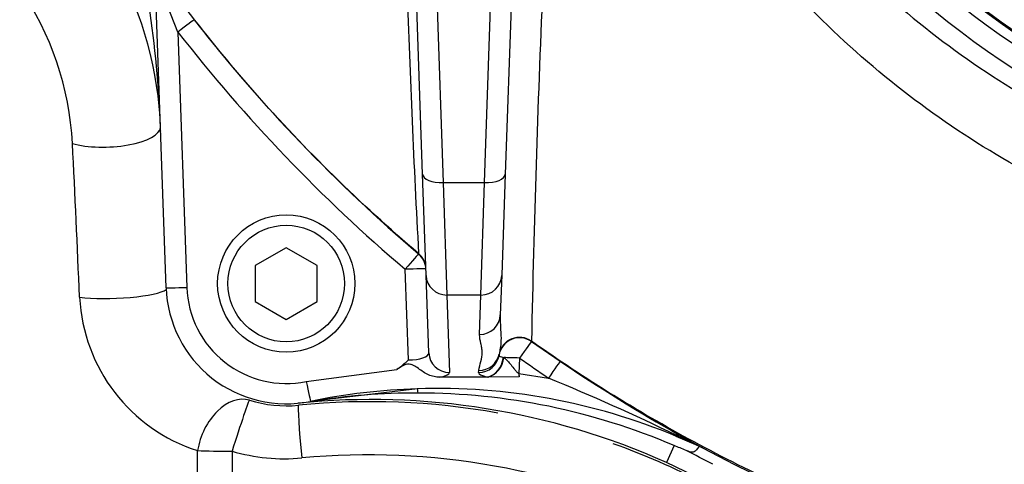
# Paper-space layout 'Sheet1' of a CAD drawing. Units: millimetres. Extents: x 0 to 4752, y 0 to 3360.
# Drawn here: x 930 to 1025, y 2622 to 2665 of the extents above; entities that cross this region are included whole.
import ezdxf

# ---------------------------------------------------------------- set-up
doc = ezdxf.new("R2010")
doc.units = ezdxf.units.MM
doc.header["$LTSCALE"] = 8
for name, color, linetype in [('tangent', 7, 'Continuous'), ('TSH-1', 7, 'Continuous'), ('visible', 7, 'Continuous')]:
    doc.layers.add(name, color=color, linetype=linetype)

# ---------------------------------------------------------------- blocks, each defined once
blk = doc.blocks.new('SE3')
at = {"layer": 'tangent', "color": 7, "linetype": 'Continuous'}
for p, q in [((969.746, 2687.325), (971.074, 2649.289)), ((975.058, 2649.289), (976.398, 2687.669)), ((945.451, 2663.811), (944.444, 2666.341)), ((945.451, 2663.811), (946.312, 2639.174)), ((971.074, 2649.289), (975.058, 2649.289)), ((971.074, 2649.289), (971.415, 2638.439)), ((974.717, 2638.439), (975.058, 2649.289)), ((968.691, 2642.409), (968.69, 2642.443)), ((967.701, 2632.194), (967.396, 2640.92)), ((974.717, 2638.439), (971.415, 2638.439)), ((971.415, 2638.439), (971.676, 2630.967)), ((974.584, 2634.627), (974.717, 2638.439)), ((979.591, 2633.99), (979.59, 2633.955)), ((979.59, 2633.955), (982.36, 2632.044)), ((976.476, 2632.743), (976.46, 2632.627)), ((976.874, 2632.408), (976.92, 2632.397)), ((978.437, 2632.356), (978.385, 2630.86)), ((957.848, 2630.102), (966.606, 2631.264)), ((974.484, 2630.963), (974.514, 2631.16)), ((978.385, 2630.86), (981.243, 2630.42)), ((978.385, 2630.86), (978.404, 2630.541)), ((968.57, 2629.387), (958.251, 2628.178)), ((993.539, 2624.822), (995.423, 2624)), ((995.423, 2624), (993.578, 2624.91)), ((993.836, 2624.947), (996.114, 2623.689)), ((947.349, 2554.354), (947.349, 2623.419)), ((950.679, 2623.373), (950.679, 2555.703)), ((993.355, 2623.911), (992.629, 2622.284))]:
    blk.add_line(p, q, dxfattribs=at)
for centre, radius, start, end in [((1070.566, 2729.123), 81.931, 207.80057, 136.9702), ((1070.566, 2729.123), 79.933, 207.80057, 136.9702), ((1070.566, 2729.123), 78.855, 185.76122, 264.23878), ((1070.566, 2729.123), 75.031, 186.10963, 263.89037), ((1070.566, 2729.123), 73.32, 186.26261, 263.73739), ((905.886, 2651.466), 29.426, 3.11734, 34.37711), ((2259.778, 2711.99), 1292.96, 181.949595, 183.083371), ((2421.786, 2604.86), 1442.489, 177.491509, 178.842893), ((838.2, 2650.654), 105.647, 2.14795, 8.57511), ((1068.318, 2759.599), 153.816, 217.95025, 229.63118), ((1068.318, 2759.634), 155.815, 217.95052, 229.63141), ((-1164.72, 2548.692), 2102.581, 2.44057, 2.845389), ((967.397, 2640.919), 1.998, 2.00321, 49.68137), ((955.911, 2639.509), 9.605, 182, 281.63692), ((952.381, 2639.08), 16.449, 182.97559, 252.18823), ((978.438, 2632.355), 2, 54.79672, 168.82596), ((974.776, 2632.587), 2.152, 286.82066, 354.94158), ((1068.318, 2759.634), 155.815, 234.77108, 236.02451), ((1076.614, 2771.629), 168.428, 235.97076, 240.56211), ((893.241, 2416.87), 230.972, 64.25209, 67.60398), ((968.495, 2565.477), 63.504, 89.87059, 99.18188), ((968.634, 2566.171), 62.809, 66.82185, 89.99592), ((955.931, 2639.56), 11.814, 252.39883, 275.6346), ((964.011, 2558.259), 69.888, 79.84618, 95.6825), ((954.88, 2649.755), 21.868, 278.86207, 279.15949), ((955.758, 2640.606), 17.966, 253.57878, 275.29645), ((964.011, 2558.259), 69.888, 62.55745, 70.37564), ((194.898, 1072.236), 1745.177, 62.633758, 62.72976), ((963.859, 2554.034), 68.984, 64.32353, 95.35906)]:
    blk.add_arc(centre, radius, start, end, dxfattribs=at)
for centre, major_axis, ratio, start_param, end_param in [((945.451, 2663.776), (1.577, 1.23), 0.013763, 0.026182, 1.560063), ((938.773, 2654.444), (-4.994, -0.239), 0.344889, 0.776662, 3.104403), ((941.939, 2624.32), (-3.081, 88.01), 0.034899, -1.225504, -1.220568), ((971.074, 2650.174), (1.999, 0.07), 0.442063, 3.141593, 4.696953), ((975.058, 2650.174), (-1.999, 0.07), 0.442063, 1.586232, 3.141593), ((967.396, 2640.885), (1.295, 1.524), 0.011305, 0.026182, 1.557499), ((967.396, 2640.885), (-1.999, -0.07), 0.999373, 3.141593, 3.973526), ((967.396, 2640.885), (-1.999, -0.07), 0.017442, 3.141593, 4.71178), ((971.415, 2640.408), (1.999, 0.07), 0.98479, 3.141593, 4.678013), ((974.717, 2640.408), (-1.999, 0.07), 0.98479, 1.605172, 3.141593), ((939.458, 2638.97), (-4.996, -0.204), 0.169435, 0.78639, 2.902464), ((946.312, 2639.209), (1.999, 0.07), 0.017442, 3.141593, 4.71178), ((974.584, 2636.597), (-1.999, 0.07), 0.98479, 1.605172, 3.141593), ((978.437, 2632.321), (1.999, -0.07), 0.999511, 0.99133, 3.023112), ((978.437, 2632.321), (1.154, 1.634), 0.010068, 0.026181, 1.55654), ((967.674, 2632.937), (-2.004, 0.092), 0.369353, 1.601387, 3.171574), ((971.676, 2632.936), (1.999, 0.07), 0.98479, 3.141593, 4.678013), ((974.514, 2633.13), (1.972, -0.332), 0.984388, 4.876511, 6.254919), ((974.484, 2632.932), (1.982, -0.264), 0.984544, 4.842904, 6.26207), ((975.311, 2632.496), (-0.437, -1.952), 0.778526, 0.280338, 1.699503), ((978.437, 2632.619), (1.977, 0), 0.173648, 3.118446, 3.800706), ((978.437, 2632.321), (-1.999, 0.07), 0.017442, 4.712998, 5.575042), ((981.243, 2630.386), (1.118, 1.659), 0.009754, 0.026181, 1.556323), ((967.674, 2630.967), (-4.003, 0.005), 0.176782, 2.447169, 3.147985), ((978.437, 2630.947), (3.954, 0), 0.173648, 3.118446, 3.800706), ((957.848, 2630.137), (-0.403, 1.959), 0.003521, 1.587891, 3.141593), ((968.6, 2628.387), (-0.031, 1), 0.069502, 5.345328, 6.275976), ((950.854, 2623.535), (-1.658, -4.717), 0.675792, 3.188958, 4.969433), ((950.854, 2623.535), (-1.51, -4.767), 0.023506, 3.176509, 4.753828), ((958.441, 2627.196), (-0.201, 0.98), 0.454447, 6.024101, 6.283185), ((957.591, 2622.832), (0.494, -4.976), 0.03701, 3.176523, 4.731861), ((994.288, 2626.623), (-0.771, -1.846), 0.006726, 0.223915, 0.384471), ((992.868, 2623.197), (0.981, 1.743), 0.283491, 0.0273, 0.401833), ((950.854, 2623.535), (-5, 0), 0.03242, 0.794125, 1.53589)]:
    blk.add_ellipse(centre, major_axis=major_axis, ratio=ratio, start_param=start_param, end_param=end_param, dxfattribs=at)
for points, knots in [([(996.746, 2688.517), (1000.641, 2681.696), (1005.391, 2675.549), (1013.786, 2667.329), (1016.785, 2664.778), (1023.035, 2660.162), (1026.305, 2658.077), (1033.135, 2654.356), (1036.718, 2652.713), (1044.057, 2649.942), (1047.824, 2648.806), (1059.3, 2646.181), (1067.027, 2645.484), (1078.731, 2645.998), (1082.658, 2646.439), (1090.317, 2647.829), (1094.078, 2648.777), (1101.464, 2651.182), (1105.107, 2652.648), (1112.166, 2656.076), (1115.559, 2658.005), (1122.082, 2662.28), (1125.221, 2664.64), (1131.159, 2669.774), (1133.924, 2672.516), (1139.043, 2678.351), (1141.399, 2681.442), (1145.685, 2687.989), (1147.618, 2691.446), (1149.192, 2695.054)], [0, 0, 0, 0, 0.125, 0.125, 0.1875, 0.1875, 0.25, 0.25, 0.3125, 0.3125, 0.375, 0.375, 0.5, 0.5, 0.5625, 0.5625, 0.625, 0.625, 0.6875, 0.6875, 0.75, 0.75, 0.8125, 0.8125, 0.875, 0.875, 0.9375, 0.9375, 1, 1, 1, 1]), ([(1149.035, 2686.574), (1147.247, 2683.052), (1145.206, 2679.698), (1140.753, 2673.302), (1138.321, 2670.264), (1133.03, 2664.515), (1130.155, 2661.794), (1124.053, 2656.784), (1120.835, 2654.5), (1114.134, 2650.399), (1110.626, 2648.56), (1103.44, 2645.367), (1099.776, 2644.023), (1092.311, 2641.823), (1088.509, 2640.967), (1080.766, 2639.75), (1076.811, 2639.393), (1065.084, 2639.101), (1057.338, 2639.909), (1041.992, 2643.579), (1034.515, 2646.452), (1020.778, 2653.912), (1014.468, 2658.484), (1005.875, 2666.645), (1003.191, 2669.559), (998.26, 2675.676), (996.006, 2678.884), (993.965, 2682.241)], [0, 0, 0, 0, 0.0625, 0.0625, 0.125, 0.125, 0.1875, 0.1875, 0.25, 0.25, 0.3125, 0.3125, 0.375, 0.375, 0.4375, 0.4375, 0.5, 0.5, 0.625, 0.625, 0.75, 0.75, 0.875, 0.875, 0.9375, 0.9375, 1, 1, 1, 1]), ([(968.69, 2642.443), (963.047, 2647.239), (957.751, 2652.443), (947.963, 2663.559), (943.471, 2669.471), (939.427, 2675.675)], [0, 0, 0, 0, 0.5, 0.5, 1, 1, 1, 1]), ([(974.514, 2631.16), (974.562, 2631.449), (974.637, 2631.737), (974.771, 2632.315), (974.825, 2632.604), (974.829, 2633.037), (974.818, 2633.182), (974.777, 2633.471), (974.746, 2633.616), (974.649, 2634.049), (974.574, 2634.338), (974.584, 2634.627)], [0, 0, 0, 0, 0.25, 0.25, 0.5, 0.5, 0.625, 0.625, 0.75, 0.75, 1, 1, 1, 1]), ([(1050.114, 2606.907), (1043.799, 2607.66), (1037.53, 2608.804), (1025.181, 2611.861), (1019.102, 2613.772), (1007.227, 2618.333), (1001.431, 2620.981), (990.211, 2626.976), (984.787, 2630.321), (979.591, 2633.99)], [0, 0, 0, 0, 0.25, 0.25, 0.5, 0.5, 0.75, 0.75, 1, 1, 1, 1]), ([(976.92, 2632.397), (976.978, 2632.364), (977.039, 2632.319), (977.157, 2632.216), (977.215, 2632.158), (977.391, 2631.973), (977.508, 2631.833), (977.739, 2631.547), (977.853, 2631.399), (978.031, 2631.177), (978.092, 2631.102), (978.188, 2630.997), (978.222, 2630.963), (978.295, 2630.901), (978.336, 2630.871), (978.385, 2630.86)], [0, 0, 0, 0, 0.125, 0.125, 0.25, 0.25, 0.5, 0.5, 0.75, 0.75, 0.875, 0.875, 0.9375, 0.9375, 1, 1, 1, 1])]:
    blk.add_open_spline(points, degree=3, knots=knots, dxfattribs=at)
at = {"layer": 'visible', "color": 7, "linetype": 'Continuous'}
for p, q in [((969.076, 2650.104), (967.747, 2688.14)), ((978.397, 2688.484), (977.057, 2650.104)), ((944.313, 2639.139), (943.363, 2666.334)), ((969.417, 2640.339), (969.076, 2650.104)), ((977.057, 2650.104), (976.716, 2640.339)), ((955.911, 2643.008), (952.911, 2641.276)), ((958.911, 2641.276), (955.911, 2643.008)), ((952.911, 2641.276), (952.911, 2637.812)), ((958.911, 2637.812), (958.911, 2641.276)), ((969.678, 2632.866), (969.417, 2640.339)), ((976.716, 2640.339), (976.583, 2636.527)), ((952.911, 2637.812), (955.911, 2636.08)), ((955.911, 2636.08), (958.911, 2637.812)), ((975.311, 2630.526), (970.749, 2630.51)), ((975.399, 2630.527), (975.311, 2630.526)), ((978.404, 2630.541), (975.399, 2630.527)), ((996.295, 2620.52), (992.629, 2622.284))]:
    blk.add_line(p, q, dxfattribs=at)
for centre, radius in [((1070.566, 2729.123), 79), ((955.911, 2639.544), 6.625), ((955.911, 2639.544), 5.625)]:
    blk.add_circle(centre, radius, dxfattribs=at)
for centre, radius, start, end in [((908.794, 2653.392), 35, 2, 28.61556), ((955.911, 2639.544), 11.605, 182, 281.63692), ((962.287, 2637.461), 7.554, 304.87558, 315.7891), ((970.43, 2568.848), 60.567, 91.76023, 101.61074), ((970.528, 2569.527), 59.892, 67.40585, 91.87387), ((964.119, 2558.353), 70, 65.96517, 95.77291), ((978.658, 2585.45), 41.173, 67.34429, 69.08685), ((975.47, 2582.082), 46.424, 64.0574, 64.54523), ((994.997, 2621.49), 2.466, 63.08041, 71.51108), ((1068.318, 2759.67), 153.963, 242.03232, 262.70344)]:
    blk.add_arc(centre, radius, start, end, dxfattribs=at)
for points, knots in [([(976.583, 2636.527), (976.564, 2636.004), (976.592, 2635.529), (976.638, 2634.698), (976.655, 2634.342), (976.641, 2633.744), (976.611, 2633.503), (976.54, 2633.088), (976.502, 2632.915), (976.476, 2632.743)], [0, 0, 0, 0, 0.25, 0.25, 0.5, 0.5, 0.75, 0.75, 1, 1, 1, 1]), ([(970.749, 2630.51), (970.555, 2630.51), (970.366, 2630.529), (969.996, 2630.604), (969.813, 2630.662), (969.464, 2630.814), (969.3, 2630.908), (968.984, 2631.116), (968.831, 2631.232), (968.52, 2631.458), (968.362, 2631.569), (968.102, 2631.689), (968.012, 2631.721), (967.822, 2631.758), (967.727, 2631.764), (967.44, 2631.737), (967.259, 2631.665), (966.922, 2631.481), (966.765, 2631.372), (966.606, 2631.264)], [0, 0, 0, 0, 0.125, 0.125, 0.25, 0.25, 0.375, 0.375, 0.5, 0.5, 0.625, 0.625, 0.6875, 0.6875, 0.75, 0.75, 0.875, 0.875, 1, 1, 1, 1]), ([(978.385, 2630.86), (978.383, 2630.806), (978.382, 2630.752), (978.384, 2630.671), (978.385, 2630.645), (978.388, 2630.605), (978.389, 2630.591), (978.392, 2630.571), (978.393, 2630.565), (978.395, 2630.555), (978.396, 2630.552), (978.399, 2630.546), (978.4, 2630.541), (978.404, 2630.541)], [0, 0, 0, 0, 0.5, 0.5, 0.75, 0.75, 0.875, 0.875, 0.9375, 0.9375, 0.96875, 0.96875, 1, 1, 1, 1]), ([(995.779, 2623.828), (995.752, 2623.797), (995.709, 2623.734), (995.617, 2623.606), (995.583, 2623.559), (995.502, 2623.458), (995.456, 2623.406), (995.341, 2623.313), (995.269, 2623.277), (995.114, 2623.258), (995.035, 2623.27), (994.807, 2623.326), (994.662, 2623.385), (994.517, 2623.446)], [0, 0, 0, 0, 0.25, 0.25, 0.375, 0.375, 0.5, 0.5, 0.625, 0.625, 0.75, 0.75, 1, 1, 1, 1])]:
    blk.add_open_spline(points, degree=3, knots=knots, dxfattribs=at)

psp = doc.layouts.new('Sheet1')

# ---------------------------------------------------------------- block references
at = {"layer": 'TSH-1'}
psp.add_blockref('SE3', (0, 0), dxfattribs=at)

doc.saveas('drawing.dxf')
